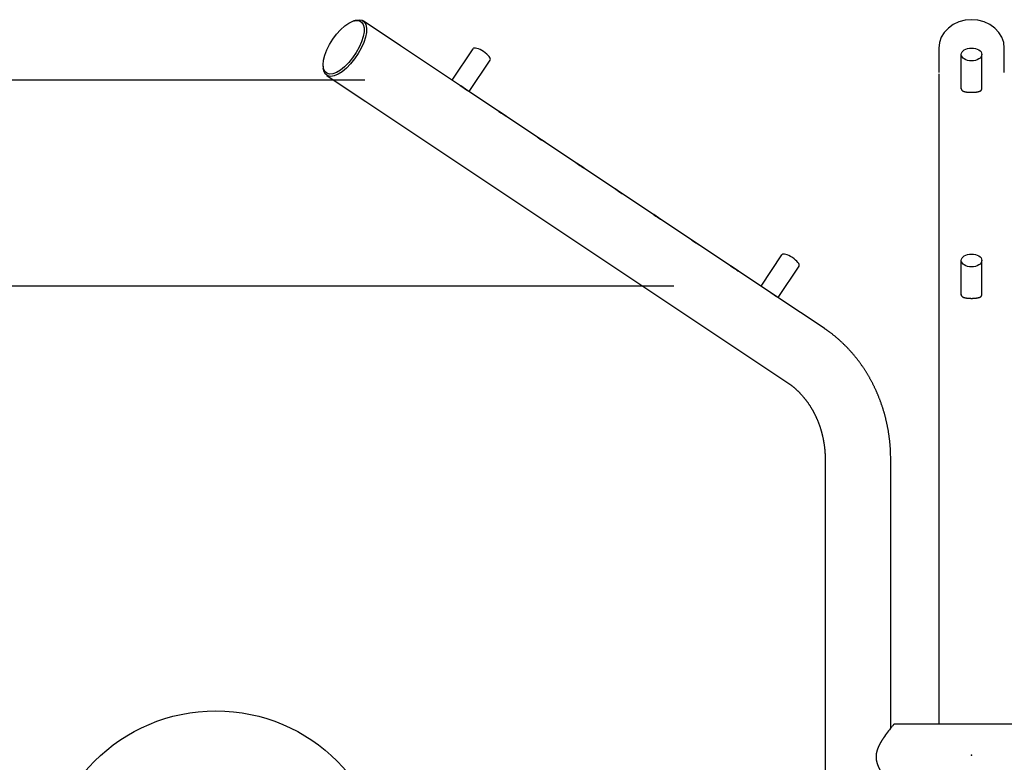
# Model space of a CAD drawing. Units: millimetres. Extents: x -370 to -92, y -2 to 268.
# Drawn here: x -227 to -198, y 179 to 201 of the extents above; entities that cross this region are included whole.
import ezdxf

# ---------------------------------------------------------------- set-up
doc = ezdxf.new("R2010")
doc.units = ezdxf.units.MM
doc.styles.get("Standard").update_dxf_attribs({"font": 'ROMANS', "bigfont": 'EXTFONT'})
doc.dimstyles.new('ISO-25', dxfattribs={"dimtxt": 2.5, "dimasz": 2.5, "dimexe": 1.25, "dimexo": 0.625, "dimtad": 1, "dimtxsty": 'Standard', "dimcen": 2.5, "dimadec": 0, "dimazin": 0, "dimtfac": 1, "dimtmove": 0, "dimatfit": 3, "dimfxl": 1, "dimarcsym": 0})

# ---------------------------------------------------------------- blocks, each defined once
blk = doc.blocks.new('DTL0002')
at = {"color": 2, "linetype": 'Continuous'}
for p, q in [((-22.88, 8.67), (-22.97, 8.56)), ((-22.88, 8.67), (-22.97, 8.56)), ((-22.84, 8.72), (-22.88, 8.67)), ((-22.85, 8.7), (-22.88, 8.67)), ((-22.82, 8.74), (-22.84, 8.72)), ((-22.79, 8.78), (-22.82, 8.74)), ((-22.78, 8.8), (-22.79, 8.78)), ((-22.73, 8.85), (-22.68, 8.9)), ((-22.48, 9.03), (-22.51, 9.01)), ((-22.33, 9.05), (-22.39, 9.04)), ((22.33, 9.05), (-22.33, 9.05)), ((22.38, 9.05), (22.33, 9.05)), ((22.51, 9.01), (22.48, 9.02)), ((22.73, 8.85), (22.68, 8.9)), ((22.82, 8.75), (22.79, 8.78)), ((22.84, 8.72), (22.82, 8.75)), ((22.88, 8.67), (22.84, 8.72)), ((22.88, 8.66), (22.85, 8.7)), ((22.97, 8.56), (22.88, 8.67)), ((22.97, 8.56), (22.88, 8.66)), ((-25.03, 5.89), (-25.35, 5.45)), ((-24.74, 6.3), (-25.03, 5.89)), ((-24.45, 6.68), (-24.74, 6.3)), ((-24.19, 7.03), (-24.45, 6.68)), ((-23.95, 7.34), (-24.19, 7.03)), ((-23.73, 7.62), (-23.95, 7.34)), ((-23.53, 7.87), (-23.73, 7.62)), ((-23.44, 7.98), (-23.53, 7.87)), ((-23.35, 8.09), (-23.44, 7.98)), ((-23.21, 8.27), (-23.35, 8.09)), ((-23.08, 8.43), (-23.21, 8.27)), ((-23.08, 8.43), (-23.12, 8.38)), ((-22.97, 8.56), (-23.08, 8.43)), ((-22.97, 8.56), (-23.08, 8.43)), ((23.09, 8.42), (22.97, 8.56)), ((23.08, 8.43), (22.97, 8.56)), ((23.2, 8.28), (23.08, 8.43)), ((23.12, 8.38), (23.09, 8.42)), ((23.36, 8.07), (23.2, 8.28)), ((23.45, 7.97), (23.36, 8.07)), ((23.55, 7.84), (23.45, 7.97)), ((23.77, 7.57), (23.55, 7.84)), ((24, 7.27), (23.77, 7.57)), ((24.27, 6.93), (24, 7.27)), ((24.55, 6.56), (24.27, 6.93)), ((24.85, 6.15), (24.55, 6.56)), ((25.17, 5.71), (24.85, 6.15)), ((-25.35, 5.45), (-25.67, 4.98)), ((-27.84, -0.5), (-27.82, -0.5)), ((-27.83, -0.5), (-27.84, -0.5)), ((-27.83, -0.5), (-27.83, -0.64)), ((-27.82, -0.5), (-27.82, -0.5)), ((27.82, -0.5), (27.82, -0.5)), ((27.84, -0.5), (27.82, -0.5)), ((27.83, -0.5), (27.83, -0.33)), ((27.83, -0.5), (27.84, -0.5)), ((27.83, -0.52), (27.83, -0.5)), ((-25.53, -6.21), (-25.44, -6.33)), ((-25.43, -6.34), (-25.32, -6.48)), ((-24.93, -6.94), (-24.59, -7.15)), ((25.05, -6.83), (25.43, -6.34)), ((25.44, -6.32), (25.6, -6.1)), ((-20.12, -9.07), (-20.01, -9.1)), ((-19.87, -9.12), (19.87, -9.12)), ((20.01, -9.1), (20.48, -8.96))]:
    blk.add_line(p, q, dxfattribs=at)
for points in [[(-22.73, 8.85), (-22.76, 8.82), (-22.78, 8.79)], [(22.73, 8.85), (22.76, 8.82), (22.78, 8.79)]]:
    blk.add_lwpolyline(points, dxfattribs=at)
for centre, start, end in [((-22.33, 8.55), 111.2868, 135), ((22.33, 8.55), 68.6746, 90), ((22.33, 8.55), 45, 68.6746), ((-25.03, -6.04), 214.6736, 216.8306), ((-24.66, -6.52), 217.949, 237.3296), ((24.66, -6.52), 302.6704, 322.051), ((25.03, -6.04), 323.1694, 325.3264), ((-19.87, -8.62), 254.085, 270), ((19.87, -8.62), 270, 285.915)]:
    blk.add_arc(centre, 0.5, start, end, dxfattribs=at)
for points, knots in [([(-22.39, 9.04), (-22.39, 9.04), (-22.4, 9.04), (-22.41, 9.04), (-22.42, 9.04), (-22.42, 9.04), (-22.43, 9.04), (-22.44, 9.04), (-22.45, 9.03), (-22.46, 9.03), (-22.47, 9.03), (-22.47, 9.03), (-22.48, 9.03)], [0, 0, 0, 0, 0.00900499, 0.01801766, 0.02703309, 0.03604639, 0.04505272, 0.0540473, 0.06302548, 0.07198274, 0.08091473, 0.08981732, 0.08981732, 0.08981732, 0.08981732]), ([(22.48, 9.02), (22.48, 9.02), (22.47, 9.03), (22.46, 9.03), (22.45, 9.03), (22.44, 9.04), (22.43, 9.04), (22.42, 9.04), (22.41, 9.04), (22.4, 9.04), (22.39, 9.05), (22.38, 9.05), (22.38, 9.05)], [0, 0, 0, 0, 0.010961, 0.021978, 0.0330415, 0.0441416, 0.0552685, 0.0664127, 0.0775647, 0.0887154, 0.0998561, 0.1109789, 0.1109789, 0.1109789, 0.1109789]), ([(-25.67, 4.98), (-25.68, 4.97), (-25.71, 4.93), (-25.74, 4.88), (-25.78, 4.82), (-25.81, 4.77), (-25.85, 4.71), (-25.89, 4.66), (-25.92, 4.6), (-25.96, 4.54), (-26, 4.49), (-26.03, 4.43), (-26.07, 4.38), (-26.1, 4.32), (-26.14, 4.26), (-26.17, 4.2), (-26.21, 4.15), (-26.24, 4.09), (-26.28, 4.03), (-26.32, 3.97), (-26.35, 3.91), (-26.38, 3.85), (-26.42, 3.8), (-26.45, 3.74), (-26.49, 3.68), (-26.52, 3.62), (-26.56, 3.56), (-26.59, 3.5), (-26.62, 3.44), (-26.65, 3.38), (-26.68, 3.33), (-26.71, 3.28), (-26.74, 3.22), (-26.77, 3.17), (-26.8, 3.12), (-26.83, 3.06), (-26.85, 3.01), (-26.88, 2.95), (-26.91, 2.9), (-26.93, 2.85), (-26.96, 2.8), (-26.99, 2.74), (-27.01, 2.69), (-27.04, 2.64), (-27.06, 2.59), (-27.09, 2.53), (-27.11, 2.48), (-27.13, 2.43), (-27.16, 2.38), (-27.18, 2.33), (-27.2, 2.28), (-27.22, 2.22), (-27.24, 2.17), (-27.26, 2.12), (-27.29, 2.07), (-27.31, 2.02), (-27.33, 1.97), (-27.35, 1.92), (-27.36, 1.87), (-27.38, 1.82), (-27.4, 1.77), (-27.42, 1.72), (-27.44, 1.67), (-27.45, 1.62), (-27.47, 1.57), (-27.49, 1.52), (-27.5, 1.47), (-27.52, 1.42), (-27.54, 1.37), (-27.55, 1.32), (-27.56, 1.27), (-27.58, 1.22), (-27.59, 1.17), (-27.61, 1.12), (-27.62, 1.08), (-27.63, 1.03), (-27.64, 0.98), (-27.65, 0.94), (-27.66, 0.89), (-27.68, 0.85), (-27.69, 0.8), (-27.7, 0.75), (-27.71, 0.71), (-27.72, 0.66), (-27.72, 0.61), (-27.73, 0.56), (-27.74, 0.51), (-27.75, 0.46), (-27.76, 0.41), (-27.77, 0.36), (-27.77, 0.31), (-27.78, 0.26), (-27.79, 0.21), (-27.79, 0.16), (-27.8, 0.11), (-27.8, 0.06), (-27.81, 0.01), (-27.81, -0.04), (-27.81, -0.09), (-27.82, -0.14), (-27.82, -0.18), (-27.82, -0.22), (-27.82, -0.26), (-27.82, -0.29), (-27.82, -0.33), (-27.82, -0.36), (-27.82, -0.4), (-27.83, -0.43), (-27.83, -0.47), (-27.83, -0.49), (-27.83, -0.5)], [0, 0, 0, 0, 0.064986, 0.130195, 0.195625, 0.261271, 0.327131, 0.393202, 0.459481, 0.525965, 0.592651, 0.6594, 0.726344, 0.79348, 0.860805, 0.928315, 0.996007, 1.063879, 1.131926, 1.200147, 1.268289, 1.336599, 1.405072, 1.473708, 1.542504, 1.611458, 1.680568, 1.749832, 1.819248, 1.879761, 1.940387, 2.001124, 2.061971, 2.122929, 2.183995, 2.24517, 2.306453, 2.367844, 2.425783, 2.483817, 2.541942, 2.600157, 2.658462, 2.716855, 2.775334, 2.833898, 2.892547, 2.947998, 3.003522, 3.059118, 3.114785, 3.170522, 3.226328, 3.282201, 3.338143, 3.394151, 3.447399, 3.500706, 3.554069, 3.607488, 3.660962, 3.714489, 3.768067, 3.821697, 3.875378, 3.926776, 3.978218, 4.029704, 4.081234, 4.132806, 4.18442, 4.236075, 4.287772, 4.33951, 4.386677, 4.433875, 4.481102, 4.528358, 4.575641, 4.622949, 4.67028, 4.717635, 4.765012, 4.815258, 4.86553, 4.915826, 4.966149, 5.016496, 5.066868, 5.117263, 5.167681, 5.218121, 5.268303, 5.318499, 5.368705, 5.418917, 5.469131, 5.519345, 5.569558, 5.619769, 5.669977, 5.704562, 5.739148, 5.773738, 5.808331, 5.842929, 5.87753, 5.912135, 5.946742, 5.98135, 5.98135, 5.98135, 5.98135]), ([(27.83, -0.33), (27.83, -0.31), (27.82, -0.28), (27.82, -0.23), (27.82, -0.18), (27.82, -0.13), (27.81, -0.08), (27.81, -0.03), (27.81, 0.02), (27.8, 0.07), (27.79, 0.12), (27.79, 0.17), (27.78, 0.22), (27.78, 0.27), (27.77, 0.32), (27.76, 0.37), (27.76, 0.42), (27.75, 0.47), (27.74, 0.52), (27.73, 0.57), (27.72, 0.62), (27.71, 0.67), (27.7, 0.72), (27.69, 0.77), (27.68, 0.82), (27.67, 0.87), (27.66, 0.91), (27.65, 0.96), (27.64, 1.01), (27.62, 1.06), (27.61, 1.11), (27.6, 1.15), (27.59, 1.2), (27.57, 1.25), (27.56, 1.29), (27.55, 1.34), (27.53, 1.38), (27.52, 1.43), (27.5, 1.48), (27.48, 1.53), (27.47, 1.58), (27.45, 1.63), (27.43, 1.68), (27.41, 1.73), (27.4, 1.78), (27.38, 1.83), (27.36, 1.88), (27.34, 1.94), (27.32, 1.99), (27.3, 2.04), (27.28, 2.09), (27.26, 2.14), (27.24, 2.19), (27.21, 2.24), (27.19, 2.29), (27.17, 2.34), (27.15, 2.4), (27.12, 2.45), (27.1, 2.5), (27.08, 2.55), (27.05, 2.6), (27.03, 2.66), (27, 2.71), (26.98, 2.76), (26.95, 2.81), (26.93, 2.86), (26.9, 2.92), (26.87, 2.97), (26.84, 3.02), (26.82, 3.08), (26.79, 3.13), (26.76, 3.18), (26.73, 3.24), (26.71, 3.29), (26.68, 3.34), (26.65, 3.4), (26.62, 3.45), (26.58, 3.51), (26.55, 3.56), (26.52, 3.62), (26.49, 3.67), (26.46, 3.72), (26.43, 3.78), (26.4, 3.83), (26.36, 3.89), (26.33, 3.95), (26.3, 4), (26.26, 4.06), (26.23, 4.11), (26.2, 4.17), (26.16, 4.22), (26.13, 4.28), (26.09, 4.33), (26.06, 4.39), (26.02, 4.44), (25.99, 4.5), (25.95, 4.55), (25.92, 4.61), (25.88, 4.66), (25.85, 4.72), (25.81, 4.77), (25.78, 4.83), (25.74, 4.88), (25.7, 4.93), (25.67, 4.99), (25.63, 5.04), (25.6, 5.09), (25.56, 5.14), (25.53, 5.2), (25.49, 5.25), (25.45, 5.3), (25.42, 5.35), (25.38, 5.4), (25.35, 5.45), (25.31, 5.51), (25.27, 5.56), (25.24, 5.61), (25.2, 5.66), (25.18, 5.69), (25.17, 5.71)], [0, 0, 0, 0, 0.050167, 0.100341, 0.150522, 0.200713, 0.250912, 0.301115, 0.351319, 0.401517, 0.451703, 0.502052, 0.552379, 0.602684, 0.652967, 0.703226, 0.753463, 0.803678, 0.853873, 0.904047, 0.95421, 1.004355, 1.054478, 1.104578, 1.154654, 1.204702, 1.254721, 1.304707, 1.354658, 1.403191, 1.451688, 1.50015, 1.548576, 1.596966, 1.645322, 1.693642, 1.741926, 1.790173, 1.843721, 1.897223, 1.950677, 2.004083, 2.057438, 2.110743, 2.163995, 2.217194, 2.270337, 2.325732, 2.381064, 2.436334, 2.491539, 2.546681, 2.601757, 2.656766, 2.711708, 2.766581, 2.824243, 2.881826, 2.939331, 2.996755, 3.054098, 3.111359, 3.168536, 3.225629, 3.282636, 3.342789, 3.402844, 3.4628, 3.522655, 3.582409, 3.642061, 3.701609, 3.761052, 3.820389, 3.883139, 3.945768, 4.008273, 4.070656, 4.132915, 4.19505, 4.257059, 4.318942, 4.380697, 4.446463, 4.512081, 4.577547, 4.642859, 4.708014, 4.77301, 4.837842, 4.902509, 4.967008, 5.0329, 5.09861, 5.164134, 5.229471, 5.294617, 5.35957, 5.424327, 5.488885, 5.553241, 5.617999, 5.682546, 5.74688, 5.810997, 5.874894, 5.93857, 6.00202, 6.065243, 6.128235, 6.191541, 6.254607, 6.317429, 6.380005, 6.442333, 6.504408, 6.566228, 6.627791, 6.689094, 6.689094, 6.689094, 6.689094]), ([(-27.83, -0.64), (-27.83, -0.65), (-27.83, -0.68), (-27.83, -0.73), (-27.82, -0.77), (-27.82, -0.82), (-27.82, -0.86), (-27.82, -0.91), (-27.81, -0.95), (-27.81, -1), (-27.81, -1.04), (-27.8, -1.09), (-27.8, -1.13), (-27.79, -1.18), (-27.79, -1.22), (-27.78, -1.27), (-27.77, -1.31), (-27.77, -1.35), (-27.76, -1.4), (-27.76, -1.44), (-27.75, -1.48), (-27.74, -1.53), (-27.73, -1.57), (-27.73, -1.61), (-27.72, -1.65), (-27.71, -1.7), (-27.7, -1.74), (-27.69, -1.78), (-27.68, -1.82), (-27.67, -1.86), (-27.66, -1.9), (-27.65, -1.95), (-27.64, -1.99), (-27.63, -2.03), (-27.62, -2.07), (-27.61, -2.12), (-27.6, -2.16), (-27.58, -2.2), (-27.57, -2.25), (-27.56, -2.29), (-27.55, -2.33), (-27.53, -2.38), (-27.52, -2.42), (-27.51, -2.47), (-27.49, -2.51), (-27.48, -2.56), (-27.46, -2.6), (-27.45, -2.65), (-27.43, -2.69), (-27.41, -2.73), (-27.4, -2.78), (-27.38, -2.82), (-27.37, -2.87), (-27.35, -2.91), (-27.33, -2.96), (-27.31, -3.01), (-27.29, -3.05), (-27.28, -3.1), (-27.26, -3.14), (-27.24, -3.19), (-27.22, -3.23), (-27.2, -3.28), (-27.18, -3.32), (-27.16, -3.37), (-27.14, -3.42), (-27.12, -3.46), (-27.1, -3.51), (-27.07, -3.56), (-27.05, -3.6), (-27.03, -3.65), (-27.01, -3.69), (-26.99, -3.74), (-26.96, -3.79), (-26.94, -3.84), (-26.92, -3.88), (-26.89, -3.93), (-26.87, -3.98), (-26.84, -4.03), (-26.82, -4.07), (-26.79, -4.12), (-26.77, -4.17), (-26.74, -4.22), (-26.72, -4.26), (-26.69, -4.31), (-26.66, -4.36), (-26.64, -4.41), (-26.61, -4.46), (-26.58, -4.51), (-26.56, -4.56), (-26.53, -4.61), (-26.5, -4.66), (-26.47, -4.71), (-26.44, -4.76), (-26.41, -4.81), (-26.38, -4.86), (-26.35, -4.91), (-26.32, -4.96), (-26.29, -5.01), (-26.26, -5.07), (-26.23, -5.12), (-26.2, -5.17), (-26.17, -5.22), (-26.14, -5.27), (-26.11, -5.32), (-26.07, -5.37), (-26.04, -5.42), (-26.01, -5.47), (-25.98, -5.52), (-25.95, -5.57), (-25.91, -5.62), (-25.88, -5.67), (-25.85, -5.72), (-25.82, -5.77), (-25.78, -5.82), (-25.75, -5.87), (-25.72, -5.92), (-25.69, -5.97), (-25.66, -6.02), (-25.62, -6.07), (-25.59, -6.11), (-25.56, -6.16), (-25.54, -6.19), (-25.53, -6.21)], [0, 0, 0, 0, 0.045026, 0.090058, 0.135099, 0.18015, 0.225211, 0.270281, 0.315355, 0.36043, 0.405501, 0.450561, 0.494965, 0.539353, 0.583721, 0.628072, 0.672403, 0.716716, 0.76101, 0.805286, 0.849545, 0.893787, 0.936472, 0.979142, 1.021798, 1.064438, 1.107063, 1.149671, 1.192261, 1.234832, 1.277383, 1.319911, 1.364653, 1.409368, 1.454055, 1.498715, 1.543346, 1.587949, 1.632522, 1.677066, 1.721579, 1.766062, 1.813531, 1.860964, 1.90836, 1.955718, 2.003039, 2.050321, 2.097563, 2.144764, 2.191923, 2.23904, 2.288193, 2.337298, 2.386354, 2.43536, 2.484317, 2.533223, 2.582077, 2.63088, 2.67963, 2.728325, 2.779579, 2.830772, 2.881903, 2.932972, 2.983978, 3.034921, 3.085799, 3.136612, 3.187359, 3.238039, 3.291732, 3.345348, 3.398887, 3.452347, 3.505727, 3.559028, 3.612248, 3.665386, 3.718441, 3.771411, 3.827859, 3.88421, 3.940465, 3.996624, 4.052686, 4.108654, 4.164525, 4.220302, 4.275984, 4.33157, 4.391746, 4.451806, 4.511747, 4.571564, 4.631253, 4.690811, 4.750232, 4.809514, 4.868652, 4.927641, 4.988216, 5.048635, 5.108904, 5.169029, 5.229016, 5.28887, 5.348597, 5.408201, 5.46769, 5.527068, 5.586301, 5.645397, 5.704326, 5.763056, 5.821556, 5.879796, 5.937744, 5.995371, 6.052645, 6.109537, 6.109537, 6.109537, 6.109537]), ([(25.6, -6.1), (25.61, -6.08), (25.63, -6.05), (25.67, -6), (25.7, -5.96), (25.73, -5.91), (25.76, -5.86), (25.79, -5.81), (25.83, -5.76), (25.86, -5.71), (25.89, -5.66), (25.92, -5.61), (25.95, -5.56), (25.99, -5.51), (26.02, -5.46), (26.05, -5.41), (26.08, -5.36), (26.11, -5.31), (26.15, -5.26), (26.18, -5.21), (26.21, -5.15), (26.24, -5.1), (26.27, -5.05), (26.3, -5), (26.33, -4.94), (26.37, -4.89), (26.4, -4.84), (26.43, -4.78), (26.46, -4.73), (26.49, -4.67), (26.52, -4.62), (26.55, -4.57), (26.58, -4.52), (26.61, -4.47), (26.63, -4.42), (26.66, -4.37), (26.69, -4.32), (26.71, -4.27), (26.74, -4.22), (26.77, -4.17), (26.79, -4.12), (26.82, -4.07), (26.84, -4.02), (26.87, -3.98), (26.89, -3.93), (26.92, -3.88), (26.94, -3.84), (26.96, -3.79), (26.99, -3.74), (27.01, -3.69), (27.03, -3.64), (27.06, -3.6), (27.08, -3.55), (27.1, -3.5), (27.12, -3.46), (27.14, -3.41), (27.16, -3.37), (27.18, -3.32), (27.2, -3.27), (27.22, -3.23), (27.24, -3.18), (27.26, -3.13), (27.28, -3.09), (27.3, -3.04), (27.31, -3), (27.33, -2.95), (27.35, -2.91), (27.37, -2.86), (27.38, -2.82), (27.4, -2.77), (27.42, -2.73), (27.43, -2.68), (27.45, -2.64), (27.46, -2.59), (27.48, -2.55), (27.49, -2.51), (27.51, -2.46), (27.52, -2.42), (27.53, -2.37), (27.55, -2.33), (27.56, -2.28), (27.57, -2.24), (27.59, -2.2), (27.6, -2.15), (27.61, -2.11), (27.62, -2.07), (27.63, -2.02), (27.64, -1.98), (27.66, -1.94), (27.67, -1.89), (27.68, -1.85), (27.69, -1.81), (27.69, -1.76), (27.7, -1.72), (27.71, -1.68), (27.72, -1.64), (27.73, -1.6), (27.74, -1.56), (27.74, -1.52), (27.75, -1.48), (27.76, -1.44), (27.76, -1.4), (27.77, -1.35), (27.77, -1.31), (27.78, -1.27), (27.79, -1.22), (27.79, -1.18), (27.8, -1.13), (27.8, -1.09), (27.8, -1.05), (27.81, -1), (27.81, -0.96), (27.82, -0.91), (27.82, -0.87), (27.82, -0.83), (27.82, -0.78), (27.83, -0.74), (27.83, -0.7), (27.83, -0.65), (27.83, -0.61), (27.83, -0.57), (27.83, -0.54), (27.83, -0.52)], [0, 0, 0, 0, 0.057003, 0.114309, 0.171899, 0.229752, 0.287848, 0.346167, 0.404687, 0.463389, 0.522252, 0.581255, 0.640979, 0.700828, 0.760803, 0.820909, 0.881148, 0.941523, 1.002036, 1.062691, 1.12349, 1.184437, 1.245855, 1.307422, 1.369135, 1.430989, 1.492981, 1.555109, 1.617368, 1.679755, 1.742267, 1.8049, 1.860687, 1.916568, 1.972542, 2.028609, 2.084769, 2.141023, 2.197371, 2.253814, 2.310351, 2.366983, 2.419772, 2.472643, 2.525594, 2.578623, 2.631731, 2.684915, 2.738175, 2.79151, 2.844918, 2.8984, 2.948643, 2.998949, 3.049316, 3.099745, 3.150234, 3.200782, 3.25139, 3.302055, 3.352778, 3.403559, 3.451606, 3.499702, 3.547848, 3.596042, 3.644283, 3.692571, 3.740905, 3.789285, 3.83771, 3.88618, 3.932441, 3.978741, 4.025079, 4.071454, 4.117865, 4.164311, 4.210791, 4.257304, 4.30385, 4.350428, 4.395298, 4.440196, 4.485123, 4.530078, 4.57506, 4.62007, 4.665108, 4.710172, 4.755262, 4.800379, 4.841745, 4.883131, 4.924534, 4.965953, 5.007386, 5.048832, 5.090289, 5.131756, 5.173233, 5.214719, 5.258962, 5.303218, 5.347489, 5.391776, 5.436082, 5.480406, 5.52475, 5.569113, 5.613496, 5.657897, 5.701405, 5.744921, 5.788437, 5.831946, 5.875443, 5.918923, 5.962387, 6.005833, 6.049266, 6.092691, 6.092691, 6.092691, 6.092691]), ([(-25.32, -6.48), (-25.31, -6.5), (-25.29, -6.52), (-25.26, -6.55), (-25.24, -6.59), (-25.21, -6.62), (-25.18, -6.66), (-25.16, -6.69), (-25.13, -6.72), (-25.1, -6.76), (-25.08, -6.79), (-25.06, -6.82), (-25.05, -6.83)], [0, 0, 0, 0, 0.043419, 0.0868156, 0.1301927, 0.173553, 0.2168992, 0.2602338, 0.3035592, 0.3468778, 0.3901919, 0.4335038, 0.4335038, 0.4335038, 0.4335038]), ([(-24.59, -7.15), (-24.57, -7.16), (-24.53, -7.19), (-24.47, -7.23), (-24.4, -7.27), (-24.34, -7.3), (-24.27, -7.34), (-24.21, -7.38), (-24.14, -7.41), (-24.08, -7.45), (-24.01, -7.49), (-23.94, -7.52), (-23.88, -7.56), (-23.81, -7.59), (-23.74, -7.63), (-23.67, -7.67), (-23.6, -7.7), (-23.53, -7.74), (-23.46, -7.77), (-23.4, -7.81), (-23.33, -7.84), (-23.26, -7.87), (-23.18, -7.91), (-23.11, -7.94), (-23.04, -7.98), (-22.97, -8.01), (-22.89, -8.04), (-22.82, -8.08), (-22.75, -8.11), (-22.67, -8.14), (-22.6, -8.18), (-22.52, -8.21), (-22.45, -8.24), (-22.37, -8.27), (-22.29, -8.31), (-22.22, -8.34), (-22.14, -8.37), (-22.06, -8.4), (-21.98, -8.43), (-21.91, -8.46), (-21.83, -8.49), (-21.75, -8.52), (-21.67, -8.55), (-21.59, -8.58), (-21.51, -8.61), (-21.43, -8.64), (-21.34, -8.67), (-21.26, -8.7), (-21.18, -8.73), (-21.1, -8.76), (-21.02, -8.78), (-20.94, -8.81), (-20.85, -8.84), (-20.77, -8.87), (-20.69, -8.89), (-20.61, -8.92), (-20.53, -8.94), (-20.44, -8.97), (-20.36, -8.99), (-20.28, -9.02), (-20.2, -9.04), (-20.14, -9.06), (-20.12, -9.07)], [0, 0, 0, 0, 0.074944, 0.149835, 0.224673, 0.299461, 0.374201, 0.448895, 0.523544, 0.59815, 0.672712, 0.747233, 0.824737, 0.902198, 0.979615, 1.056989, 1.134321, 1.211611, 1.28886, 1.366068, 1.443235, 1.520363, 1.601021, 1.681637, 1.762211, 1.842745, 1.923238, 2.003692, 2.084107, 2.164484, 2.244823, 2.325124, 2.408863, 2.492562, 2.576223, 2.659845, 2.743429, 2.826976, 2.910487, 2.993961, 3.0774, 3.160804, 3.247514, 3.334188, 3.420825, 3.507428, 3.593996, 3.68053, 3.767031, 3.8535, 3.939937, 4.026343, 4.112244, 4.198114, 4.283955, 4.369765, 4.455545, 4.541295, 4.627015, 4.712705, 4.798365, 4.883996, 4.883996, 4.883996, 4.883996]), ([(20.48, -8.96), (20.51, -8.95), (20.56, -8.93), (20.65, -8.91), (20.73, -8.88), (20.82, -8.85), (20.91, -8.82), (20.99, -8.79), (21.08, -8.76), (21.16, -8.73), (21.25, -8.7), (21.33, -8.67), (21.42, -8.64), (21.5, -8.62), (21.58, -8.58), (21.66, -8.55), (21.74, -8.52), (21.83, -8.49), (21.91, -8.46), (21.99, -8.43), (22.07, -8.4), (22.15, -8.36), (22.23, -8.33), (22.31, -8.3), (22.39, -8.27), (22.46, -8.23), (22.54, -8.2), (22.62, -8.17), (22.7, -8.13), (22.77, -8.1), (22.85, -8.06), (22.93, -8.03), (23, -7.99), (23.08, -7.96), (23.15, -7.92), (23.22, -7.89), (23.3, -7.85), (23.37, -7.82), (23.44, -7.78), (23.51, -7.75), (23.59, -7.71), (23.66, -7.67), (23.73, -7.64), (23.8, -7.6), (23.87, -7.56), (23.94, -7.53), (24, -7.49), (24.07, -7.45), (24.14, -7.41), (24.21, -7.37), (24.28, -7.34), (24.34, -7.3), (24.4, -7.26), (24.46, -7.23), (24.52, -7.19), (24.58, -7.16), (24.64, -7.12), (24.7, -7.09), (24.75, -7.05), (24.81, -7.01), (24.87, -6.98), (24.91, -6.95), (24.93, -6.94)], [0, 0, 0, 0, 0.090198, 0.180434, 0.270709, 0.361022, 0.451374, 0.541763, 0.632189, 0.722652, 0.813152, 0.903687, 0.991084, 1.078514, 1.165978, 1.253477, 1.341012, 1.428583, 1.516192, 1.603839, 1.691526, 1.779254, 1.863609, 1.948003, 2.032437, 2.116911, 2.201425, 2.285981, 2.370578, 2.455218, 2.5399, 2.624626, 2.70582, 2.787055, 2.868331, 2.949651, 3.031013, 3.112419, 3.193869, 3.275364, 3.356904, 3.43849, 3.516435, 3.594424, 3.672457, 3.750535, 3.82866, 3.906834, 3.985058, 4.063335, 4.141668, 4.220059, 4.288039, 4.356062, 4.424125, 4.492224, 4.560355, 4.628514, 4.696694, 4.764891, 4.833099, 4.901312, 4.901312, 4.901312, 4.901312])]:
    blk.add_open_spline(points, degree=3, knots=knots, dxfattribs=at)
at = {"color": 0}
blk.add_point((0, 0), dxfattribs=at)
blk = doc.blocks.new('SYM0001')
at = {"color": 7, "linetype": 'Continuous'}
for q in [(4.28, -2.586), (19.17, -10.625), (18.323, -12.026)]:
    blk.add_line((21.361, -12.905), q, dxfattribs=at)
blk.add_circle((0, 0), 5, dxfattribs=at)
at = {"color": 7, "insert": (-4.343, -1.6), "char_height": 3.2, "attachment_point": 7}
blk.add_mtext('{\\W0.833333;112}', dxfattribs=at)
blk = doc.blocks.new('_OPEN30')
at = {"color": 0, "linetype": 'ByBlock', "lineweight": -2}
for p, q in [((-1, 0.267949), (0, 0)), ((0, 0), (-1, -0.267949)), ((0, 0), (-1, 0))]:
    blk.add_line(p, q, dxfattribs=at)
blk = doc.blocks.new('*D19')
at = {"color": 0, "lineweight": -2}
for p, q in [((-217.055, 199.068), (-249.804, 199.068)), ((-247.518, 92.211), (-247.518, 196.068)), ((-206.186, 89.211), (-249.804, 89.211))]:
    blk.add_line(p, q, dxfattribs=at)
at = {"layer": 'Defpoints', "color": 0}
for p in [(-247.519, 199.068), (-214.515, 199.068), (-203.646, 89.211)]:
    blk.add_point(p, dxfattribs=at)
at = {"color": 0, "lineweight": -2, "xscale": 3, "yscale": 3, "zscale": 3}
for p, rotation in [((-247.518, 199.068), 89.99999999999999), ((-247.518, 89.211), 270)]:
    blk.add_blockref('_OPEN30', p, dxfattribs=dict(at, rotation=rotation))
at = {"color": 0, "insert": (-249.932, 144.141), "char_height": 3.2, "attachment_point": 5, "rotation": 90}
blk.add_mtext('1100', dxfattribs=at)
blk = doc.blocks.new('*D20')
at = {"color": 0, "lineweight": -2}
for p, q in [((-208.055, 193.068), (-233.203, 193.068)), ((-230.917, 92.211), (-230.917, 190.068)), ((-206.186, 89.211), (-233.203, 89.211))]:
    blk.add_line(p, q, dxfattribs=at)
at = {"layer": 'Defpoints', "color": 0}
for p in [(-230.918, 193.068), (-205.515, 193.068), (-203.646, 89.211)]:
    blk.add_point(p, dxfattribs=at)
at = {"color": 0, "lineweight": -2, "xscale": 3, "yscale": 3, "zscale": 3}
for p, rotation in [((-230.917, 193.068), 89.99999999999999), ((-230.917, 89.211), 270)]:
    blk.add_blockref('_OPEN30', p, dxfattribs=dict(at, rotation=rotation))
at = {"color": 0, "insert": (-233.332, 141.141), "char_height": 3.2, "attachment_point": 5, "rotation": 90}
blk.add_mtext('1040', dxfattribs=at)

msp = doc.modelspace()

# ---------------------------------------------------------------- linework, layer by layer
at = {"color": 20, "linetype": 'Continuous'}
for p, q in [((-217.338, 200.809), (-217.391, 200.792)), ((-216.018, 200.07), (-217.107, 200.797)), ((-200.336, 200.002), (-200.336, 199.287)), ((-198.426, 199.287), (-198.426, 200.002)), ((-218.272, 199.471), (-218.267, 199.415)), ((-218.167, 199.207), (-217.044, 198.459))]:
    msp.add_line(p, q, dxfattribs=at)
at = {"color": 4, "linetype": 'Continuous'}
for p, q in [((-214.266, 198.902), (-216.018, 200.07)), ((-214.515, 199.068), (-213.905, 199.984)), ((-199.681, 198.811), (-199.681, 199.817)), ((-199.081, 198.811), (-199.081, 199.817)), ((-214.016, 198.736), (-213.406, 199.651)), ((-200.336, 199.252), (-200.336, 191.047)), ((-214.277, 198.909), (-214.247, 198.89)), ((-214.056, 198.762), (-214.264, 198.901)), ((-214.264, 198.901), (-214.247, 198.89)), ((-214.247, 198.89), (-214.204, 198.86)), ((-214.247, 198.89), (-214.204, 198.86)), ((-214.204, 198.86), (-214.165, 198.834)), ((-214.204, 198.86), (-214.165, 198.834)), ((-214.165, 198.834), (-214.127, 198.809)), ((-214.165, 198.834), (-214.127, 198.809)), ((-214.127, 198.809), (-214.094, 198.787)), ((-214.127, 198.809), (-214.094, 198.787)), ((-199.681, 198.822), (-199.681, 198.816)), ((-199.081, 198.822), (-199.081, 198.822)), ((-214.094, 198.787), (-214.066, 198.769)), ((-214.094, 198.787), (-214.066, 198.769)), ((-214.066, 198.769), (-214.056, 198.762)), ((-214.066, 198.769), (-214.056, 198.762)), ((-205.266, 192.902), (-214.054, 198.761)), ((-217.084, 198.485), (-204.735, 190.253)), ((-213.152, 198.159), (-213.122, 198.14)), ((-212.931, 198.012), (-213.139, 198.151)), ((-213.139, 198.151), (-213.122, 198.14)), ((-213.122, 198.14), (-213.079, 198.11)), ((-213.122, 198.14), (-213.079, 198.11)), ((-213.079, 198.11), (-213.04, 198.084)), ((-213.079, 198.11), (-213.04, 198.084)), ((-213.04, 198.084), (-213.002, 198.059)), ((-213.04, 198.084), (-213.002, 198.059)), ((-213.002, 198.059), (-212.969, 198.037)), ((-213.002, 198.059), (-212.969, 198.037)), ((-212.969, 198.037), (-212.941, 198.019)), ((-212.969, 198.037), (-212.941, 198.019)), ((-212.941, 198.019), (-212.931, 198.012)), ((-212.941, 198.019), (-212.931, 198.012)), ((-212.027, 197.409), (-211.997, 197.39)), ((-211.806, 197.262), (-212.014, 197.401)), ((-212.014, 197.401), (-211.997, 197.39)), ((-211.997, 197.39), (-211.954, 197.36)), ((-211.997, 197.39), (-211.954, 197.36)), ((-211.954, 197.36), (-211.915, 197.334)), ((-211.954, 197.36), (-211.915, 197.334)), ((-211.915, 197.334), (-211.877, 197.309)), ((-211.915, 197.334), (-211.877, 197.309)), ((-211.877, 197.309), (-211.844, 197.287)), ((-211.877, 197.309), (-211.844, 197.287)), ((-211.844, 197.287), (-211.816, 197.269)), ((-211.844, 197.287), (-211.816, 197.269)), ((-211.816, 197.269), (-211.806, 197.262)), ((-211.816, 197.269), (-211.806, 197.262)), ((-210.902, 196.659), (-210.872, 196.64)), ((-210.681, 196.512), (-210.889, 196.651)), ((-210.889, 196.651), (-210.872, 196.64)), ((-210.872, 196.64), (-210.829, 196.61)), ((-210.872, 196.64), (-210.829, 196.61)), ((-210.829, 196.61), (-210.79, 196.584)), ((-210.829, 196.61), (-210.79, 196.584)), ((-210.79, 196.584), (-210.752, 196.559)), ((-210.79, 196.584), (-210.752, 196.559)), ((-210.752, 196.559), (-210.719, 196.537)), ((-210.752, 196.559), (-210.719, 196.537)), ((-210.719, 196.537), (-210.691, 196.519)), ((-210.719, 196.537), (-210.691, 196.519)), ((-210.691, 196.519), (-210.681, 196.512)), ((-210.691, 196.519), (-210.681, 196.512)), ((-209.777, 195.909), (-209.747, 195.89)), ((-209.556, 195.762), (-209.764, 195.901)), ((-209.764, 195.901), (-209.747, 195.89)), ((-209.747, 195.89), (-209.704, 195.86)), ((-209.747, 195.89), (-209.704, 195.86)), ((-209.704, 195.86), (-209.665, 195.834)), ((-209.704, 195.86), (-209.665, 195.834)), ((-209.665, 195.834), (-209.627, 195.809)), ((-209.665, 195.834), (-209.627, 195.809)), ((-209.627, 195.809), (-209.594, 195.787)), ((-209.627, 195.809), (-209.594, 195.787)), ((-209.594, 195.787), (-209.566, 195.769)), ((-209.594, 195.787), (-209.566, 195.769)), ((-209.566, 195.769), (-209.556, 195.762)), ((-209.566, 195.769), (-209.556, 195.762)), ((-208.652, 195.159), (-208.622, 195.14)), ((-208.431, 195.012), (-208.639, 195.151)), ((-208.639, 195.151), (-208.622, 195.14)), ((-208.622, 195.14), (-208.579, 195.11)), ((-208.622, 195.14), (-208.579, 195.11)), ((-208.579, 195.11), (-208.54, 195.084)), ((-208.579, 195.11), (-208.54, 195.084)), ((-208.54, 195.084), (-208.502, 195.059)), ((-208.54, 195.084), (-208.502, 195.059)), ((-208.502, 195.059), (-208.469, 195.037)), ((-208.502, 195.059), (-208.469, 195.037)), ((-208.469, 195.037), (-208.441, 195.019)), ((-208.469, 195.037), (-208.441, 195.019)), ((-208.441, 195.019), (-208.431, 195.012)), ((-208.441, 195.019), (-208.431, 195.012)), ((-207.527, 194.409), (-207.497, 194.39)), ((-207.306, 194.262), (-207.514, 194.401)), ((-207.514, 194.401), (-207.497, 194.39)), ((-207.497, 194.39), (-207.454, 194.36)), ((-207.497, 194.39), (-207.454, 194.36)), ((-207.454, 194.36), (-207.415, 194.334)), ((-207.454, 194.36), (-207.415, 194.334)), ((-207.415, 194.334), (-207.377, 194.309)), ((-207.415, 194.334), (-207.377, 194.309)), ((-207.377, 194.309), (-207.344, 194.287)), ((-207.377, 194.309), (-207.344, 194.287)), ((-207.344, 194.287), (-207.316, 194.269)), ((-207.344, 194.287), (-207.316, 194.269)), ((-207.316, 194.269), (-207.306, 194.262)), ((-207.316, 194.269), (-207.306, 194.262)), ((-205.515, 193.068), (-204.905, 193.984)), ((-206.402, 193.659), (-206.372, 193.64)), ((-206.181, 193.512), (-206.389, 193.651)), ((-206.389, 193.651), (-206.372, 193.64)), ((-206.372, 193.64), (-206.329, 193.61)), ((-206.372, 193.64), (-206.329, 193.61)), ((-205.016, 192.736), (-204.406, 193.651)), ((-199.681, 192.811), (-199.681, 193.817)), ((-199.081, 192.811), (-199.081, 193.817)), ((-206.329, 193.61), (-206.29, 193.584)), ((-206.329, 193.61), (-206.29, 193.584)), ((-206.29, 193.584), (-206.252, 193.559)), ((-206.29, 193.584), (-206.252, 193.559)), ((-206.252, 193.559), (-206.219, 193.537)), ((-206.252, 193.559), (-206.219, 193.537)), ((-206.219, 193.537), (-206.191, 193.519)), ((-206.219, 193.537), (-206.191, 193.519)), ((-206.191, 193.519), (-206.181, 193.512)), ((-206.191, 193.519), (-206.181, 193.512)), ((-205.056, 192.762), (-205.265, 192.902)), ((-205.265, 192.902), (-205.247, 192.89)), ((-205.265, 192.902), (-205.247, 192.89)), ((-205.247, 192.89), (-205.226, 192.875)), ((-205.247, 192.89), (-205.226, 192.875)), ((-205.226, 192.875), (-205.204, 192.86)), ((-205.226, 192.875), (-205.204, 192.86)), ((-205.204, 192.86), (-205.164, 192.834)), ((-205.204, 192.86), (-205.164, 192.834)), ((-205.164, 192.834), (-205.145, 192.821)), ((-205.164, 192.834), (-205.145, 192.821)), ((-205.145, 192.821), (-205.127, 192.809)), ((-205.145, 192.821), (-205.127, 192.809)), ((-205.127, 192.809), (-205.094, 192.787)), ((-205.127, 192.809), (-205.094, 192.787)), ((-205.094, 192.787), (-205.066, 192.769)), ((-205.094, 192.787), (-205.066, 192.769)), ((-205.066, 192.769), (-205.056, 192.762)), ((-205.066, 192.769), (-205.056, 192.762)), ((-199.081, 192.822), (-199.081, 192.822)), ((-203.676, 191.842), (-205.054, 192.761)), ((-200.336, 191.047), (-200.336, 188.016)), ((-204.735, 190.253), (-204.647, 190.191)), ((-201.735, 188.016), (-201.739, 188.232)), ((-203.645, 188.016), (-203.645, 107.187)), ((-201.735, 180.201), (-201.735, 188.016)), ((-200.336, 188.016), (-200.336, 180.317))]:
    msp.add_line(p, q, dxfattribs=at)
at = {"color": 20, "linetype": 'Continuous'}
for points in [[(-217.222, 200.027), (-217.31, 199.869), (-217.413, 199.718), (-217.527, 199.579), (-217.647, 199.459), (-217.768, 199.362), (-217.885, 199.292), (-217.994, 199.252), (-218.089, 199.244), (-218.168, 199.268), (-218.226, 199.323), (-218.262, 199.407), (-218.273, 199.516), (-218.261, 199.647), (-218.224, 199.792), (-218.165, 199.948), (-218.085, 200.106), (-217.989, 200.262), (-217.88, 200.407), (-217.763, 200.538), (-217.642, 200.647), (-217.522, 200.731), (-217.409, 200.786), (-217.306, 200.81), (-217.219, 200.802), (-217.15, 200.762), (-217.103, 200.692), (-217.079, 200.595), (-217.079, 200.475), (-217.104, 200.336), (-217.153, 200.185), (-217.222, 200.027)], [(-217.338, 200.809), (-217.325, 200.813), (-217.224, 200.829), (-217.138, 200.813), (-217.072, 200.766), (-217.028, 200.69), (-217.007, 200.587), (-217.01, 200.461), (-217.038, 200.319), (-217.088, 200.163), (-217.16, 200.002)], [(-198.426, 200.002), (-198.445, 200.163), (-198.499, 200.319), (-198.587, 200.461), (-198.706, 200.587), (-198.851, 200.69), (-199.016, 200.766), (-199.195, 200.813), (-199.381, 200.829), (-199.568, 200.813), (-199.747, 200.766), (-199.912, 200.69), (-200.057, 200.587), (-200.176, 200.461), (-200.264, 200.319), (-200.318, 200.163), (-200.336, 200.002)], [(-217.16, 200.002), (-217.25, 199.841), (-217.354, 199.686), (-217.47, 199.543), (-217.592, 199.417), (-217.716, 199.314), (-217.837, 199.238), (-217.95, 199.191), (-218.051, 199.175), (-218.136, 199.191), (-218.202, 199.238), (-218.246, 199.314), (-218.267, 199.415)]]:
    msp.add_lwpolyline(points, dxfattribs=at)
at = {"color": 4, "linetype": 'Continuous'}
for centre in [(-213.655, 199.817), (-204.655, 193.817)]:
    msp.add_ellipse(centre, major_axis=(-0.25, 0.166), ratio=0.333333, start_param=3.141593, end_param=6.283185, dxfattribs=at)
for centre in [(-199.381, 199.817), (-199.381, 193.817)]:
    msp.add_ellipse(centre, major_axis=(-0.3, 0), ratio=0.620174, dxfattribs=at)
for points, knots in [([(-199.681, 198.826), (-199.681, 198.825), (-199.682, 198.823), (-199.681, 198.818), (-199.681, 198.813), (-199.68, 198.809), (-199.679, 198.804), (-199.678, 198.8), (-199.676, 198.796), (-199.674, 198.791), (-199.672, 198.787), (-199.669, 198.783), (-199.667, 198.78), (-199.663, 198.776), (-199.66, 198.772), (-199.656, 198.769), (-199.652, 198.765), (-199.648, 198.762), (-199.643, 198.759), (-199.638, 198.756), (-199.633, 198.753), (-199.628, 198.75), (-199.622, 198.748), (-199.616, 198.745), (-199.61, 198.743), (-199.604, 198.74), (-199.597, 198.738), (-199.59, 198.736), (-199.582, 198.734), (-199.575, 198.732), (-199.567, 198.73), (-199.559, 198.729), (-199.551, 198.727), (-199.542, 198.726), (-199.533, 198.724), (-199.524, 198.723), (-199.515, 198.722), (-199.506, 198.721), (-199.497, 198.72), (-199.488, 198.719), (-199.478, 198.718), (-199.468, 198.717), (-199.458, 198.716), (-199.448, 198.716), (-199.438, 198.715), (-199.428, 198.715), (-199.418, 198.715), (-199.408, 198.714), (-199.398, 198.714), (-199.388, 198.714), (-199.379, 198.714), (-199.369, 198.714), (-199.359, 198.714), (-199.349, 198.714), (-199.339, 198.715), (-199.329, 198.715), (-199.319, 198.716), (-199.31, 198.716), (-199.301, 198.717), (-199.292, 198.717), (-199.283, 198.718), (-199.274, 198.719), (-199.264, 198.72), (-199.256, 198.721), (-199.247, 198.722), (-199.238, 198.723), (-199.23, 198.724), (-199.222, 198.725), (-199.213, 198.727), (-199.205, 198.728), (-199.198, 198.73), (-199.19, 198.732), (-199.182, 198.734), (-199.175, 198.736), (-199.168, 198.738), (-199.161, 198.74), (-199.155, 198.742), (-199.148, 198.745), (-199.142, 198.747), (-199.136, 198.75), (-199.13, 198.753), (-199.125, 198.756), (-199.12, 198.759), (-199.115, 198.762), (-199.11, 198.766), (-199.106, 198.77), (-199.102, 198.773), (-199.099, 198.777), (-199.095, 198.781), (-199.092, 198.785), (-199.09, 198.789), (-199.088, 198.794), (-199.086, 198.798), (-199.084, 198.803), (-199.083, 198.808), (-199.082, 198.813), (-199.082, 198.817), (-199.081, 198.822), (-199.082, 198.825), (-199.082, 198.826)], [0, 0, 0, 0, 0.0025922, 0.0076729, 0.0126678, 0.0175956, 0.0221463, 0.0266743, 0.0311985, 0.0357372, 0.0403085, 0.0450614, 0.0498858, 0.0547992, 0.059817, 0.0649534, 0.0701559, 0.0754971, 0.0809862, 0.0866309, 0.0924377, 0.0985724, 0.1048875, 0.1113858, 0.1180693, 0.1249389, 0.1321249, 0.1395029, 0.1470713, 0.1548276, 0.162769, 0.1711257, 0.1796689, 0.1883927, 0.1972907, 0.2063563, 0.2153828, 0.2245551, 0.2338647, 0.2433034, 0.2528624, 0.2628372, 0.2729186, 0.2830946, 0.2933529, 0.3036811, 0.3133588, 0.323076, 0.3328221, 0.3425867, 0.3523592, 0.3624273, 0.3724805, 0.3825069, 0.3924945, 0.4024314, 0.4117867, 0.4210771, 0.4302938, 0.4394282, 0.4484716, 0.4576622, 0.4667396, 0.4756962, 0.484524, 0.4932154, 0.5017424, 0.5101207, 0.5183448, 0.5264096, 0.5343102, 0.5422472, 0.5500025, 0.5575732, 0.5649565, 0.5721504, 0.5792356, 0.5861254, 0.5928208, 0.5993237, 0.605637, 0.6119409, 0.6180547, 0.6239865, 0.629746, 0.6353449, 0.6406172, 0.645767, 0.6508104, 0.6557654, 0.6606517, 0.6656436, 0.6706081, 0.6755687, 0.6805494, 0.6855738, 0.6902833, 0.6950664, 0.6987202, 0.6987202, 0.6987202, 0.6987202]), ([(-199.681, 192.825), (-199.681, 192.824), (-199.682, 192.821), (-199.681, 192.817), (-199.681, 192.813), (-199.68, 192.807), (-199.678, 192.801), (-199.676, 192.794), (-199.672, 192.787), (-199.668, 192.781), (-199.662, 192.774), (-199.656, 192.769), (-199.649, 192.763), (-199.642, 192.758), (-199.635, 192.754), (-199.629, 192.751), (-199.624, 192.749), (-199.619, 192.747), (-199.614, 192.744), (-199.609, 192.742), (-199.604, 192.741), (-199.598, 192.739), (-199.592, 192.737), (-199.586, 192.735), (-199.58, 192.733), (-199.574, 192.732), (-199.567, 192.73), (-199.56, 192.729), (-199.553, 192.728), (-199.546, 192.726), (-199.539, 192.725), (-199.532, 192.724), (-199.524, 192.723), (-199.517, 192.722), (-199.509, 192.721), (-199.502, 192.72), (-199.494, 192.719), (-199.486, 192.718), (-199.478, 192.718), (-199.47, 192.717), (-199.461, 192.717), (-199.453, 192.716), (-199.445, 192.716), (-199.436, 192.715), (-199.425, 192.715), (-199.411, 192.714), (-199.395, 192.714), (-199.381, 192.714), (-199.37, 192.714), (-199.362, 192.714), (-199.354, 192.714), (-199.345, 192.715), (-199.337, 192.715), (-199.326, 192.715), (-199.313, 192.716), (-199.298, 192.717), (-199.282, 192.718), (-199.267, 192.719), (-199.253, 192.721), (-199.238, 192.723), (-199.224, 192.725), (-199.211, 192.727), (-199.2, 192.73), (-199.191, 192.731), (-199.185, 192.733), (-199.179, 192.735), (-199.173, 192.736), (-199.167, 192.738), (-199.161, 192.74), (-199.156, 192.742), (-199.15, 192.744), (-199.145, 192.746), (-199.14, 192.748), (-199.135, 192.751), (-199.13, 192.753), (-199.126, 192.755), (-199.121, 192.758), (-199.117, 192.761), (-199.113, 192.764), (-199.109, 192.767), (-199.106, 192.77), (-199.103, 192.773), (-199.1, 192.776), (-199.097, 192.779), (-199.094, 192.782), (-199.092, 192.786), (-199.09, 192.789), (-199.088, 192.793), (-199.086, 192.797), (-199.085, 192.8), (-199.084, 192.804), (-199.083, 192.809), (-199.082, 192.814), (-199.081, 192.819), (-199.081, 192.823), (-199.082, 192.825)], [0, 0, 0, 0, 0.0042178, 0.0084367, 0.0126003, 0.0167201, 0.0243124, 0.03188, 0.0395063, 0.0474381, 0.0555992, 0.0640627, 0.0728399, 0.0820216, 0.0916411, 0.0966935, 0.1018675, 0.1071654, 0.1126617, 0.1182879, 0.1240443, 0.129999, 0.1360862, 0.1423053, 0.1487445, 0.1553162, 0.1620186, 0.1688975, 0.1759037, 0.1830342, 0.190391, 0.1978683, 0.2054621, 0.2129463, 0.2205318, 0.2282141, 0.2361075, 0.2440905, 0.2521577, 0.2603666, 0.2686487, 0.276997, 0.2855396, 0.2941381, 0.3027871, 0.3189996, 0.3353082, 0.3516529, 0.3599507, 0.3682371, 0.3765068, 0.384881, 0.3932264, 0.4015372, 0.4171432, 0.4325573, 0.4477341, 0.4629355, 0.4778088, 0.4923205, 0.5064986, 0.52025, 0.5335466, 0.540107, 0.5465427, 0.5528529, 0.5591185, 0.565253, 0.571255, 0.5771531, 0.5829163, 0.5885451, 0.5941175, 0.5995538, 0.604856, 0.6100634, 0.6151408, 0.6200926, 0.6249944, 0.6297781, 0.634451, 0.6388376, 0.6431379, 0.6473609, 0.6515803, 0.6557415, 0.6598563, 0.6639692, 0.6680606, 0.6721439, 0.6762987, 0.6804737, 0.6846836, 0.6925999, 0.6966774, 0.6966774, 0.6966774, 0.6966774]), ([(-201.739, 188.232), (-201.74, 188.245), (-201.741, 188.27), (-201.743, 188.308), (-201.745, 188.346), (-201.748, 188.383), (-201.751, 188.421), (-201.754, 188.459), (-201.758, 188.496), (-201.761, 188.534), (-201.766, 188.571), (-201.77, 188.609), (-201.775, 188.646), (-201.78, 188.684), (-201.785, 188.721), (-201.79, 188.759), (-201.796, 188.796), (-201.802, 188.833), (-201.808, 188.87), (-201.815, 188.908), (-201.822, 188.945), (-201.829, 188.982), (-201.837, 189.019), (-201.844, 189.055), (-201.852, 189.092), (-201.861, 189.129), (-201.869, 189.166), (-201.878, 189.202), (-201.887, 189.239), (-201.897, 189.275), (-201.906, 189.311), (-201.916, 189.348), (-201.926, 189.384), (-201.937, 189.42), (-201.948, 189.456), (-201.959, 189.492), (-201.97, 189.527), (-201.982, 189.563), (-201.994, 189.598), (-202.006, 189.634), (-202.018, 189.669), (-202.031, 189.704), (-202.044, 189.739), (-202.057, 189.774), (-202.071, 189.809), (-202.084, 189.844), (-202.098, 189.878), (-202.113, 189.913), (-202.127, 189.947), (-202.142, 189.981), (-202.157, 190.015), (-202.172, 190.049), (-202.188, 190.083), (-202.204, 190.116), (-202.22, 190.15), (-202.236, 190.183), (-202.253, 190.216), (-202.27, 190.249), (-202.287, 190.282), (-202.304, 190.314), (-202.322, 190.347), (-202.34, 190.379), (-202.358, 190.411), (-202.376, 190.443), (-202.395, 190.475), (-202.414, 190.507), (-202.433, 190.538), (-202.452, 190.569), (-202.472, 190.6), (-202.492, 190.631), (-202.512, 190.662), (-202.532, 190.692), (-202.552, 190.723), (-202.573, 190.753), (-202.594, 190.783), (-202.615, 190.812), (-202.637, 190.842), (-202.658, 190.871), (-202.68, 190.9), (-202.702, 190.929), (-202.725, 190.958), (-202.747, 190.986), (-202.77, 191.014), (-202.793, 191.042), (-202.816, 191.07), (-202.84, 191.098), (-202.863, 191.125), (-202.887, 191.152), (-202.911, 191.179), (-202.935, 191.206), (-202.96, 191.232), (-202.984, 191.258), (-203.009, 191.284), (-203.034, 191.31), (-203.059, 191.335), (-203.085, 191.361), (-203.11, 191.386), (-203.136, 191.41), (-203.162, 191.435), (-203.188, 191.459), (-203.215, 191.483), (-203.241, 191.507), (-203.268, 191.531), (-203.295, 191.554), (-203.322, 191.577), (-203.349, 191.6), (-203.376, 191.622), (-203.404, 191.644), (-203.432, 191.666), (-203.46, 191.688), (-203.488, 191.709), (-203.512, 191.727), (-203.532, 191.742), (-203.548, 191.753), (-203.564, 191.764), (-203.58, 191.775), (-203.596, 191.787), (-203.612, 191.798), (-203.627, 191.809), (-203.643, 191.82), (-203.66, 191.831), (-203.67, 191.838), (-203.676, 191.842)], [0, 0, 0, 0, 0.037809, 0.075617, 0.113425, 0.151231, 0.189036, 0.226839, 0.264638, 0.302432, 0.34022, 0.378, 0.415792, 0.453573, 0.491345, 0.529107, 0.566858, 0.604598, 0.642327, 0.680046, 0.717754, 0.755451, 0.793142, 0.830822, 0.86849, 0.906146, 0.943788, 0.981418, 1.019033, 1.056634, 1.09422, 1.131791, 1.169343, 1.206879, 1.244398, 1.2819, 1.319385, 1.356852, 1.394301, 1.431732, 1.469144, 1.506537, 1.543899, 1.581242, 1.618565, 1.655868, 1.69315, 1.730412, 1.767653, 1.804873, 1.842071, 1.879247, 1.916377, 1.953485, 1.99057, 2.027632, 2.064672, 2.101688, 2.138681, 2.175651, 2.212596, 2.249518, 2.286377, 2.323212, 2.360023, 2.396809, 2.43357, 2.470307, 2.507018, 2.543704, 2.580365, 2.617001, 2.653556, 2.690085, 2.726589, 2.763068, 2.799521, 2.835949, 2.872351, 2.908728, 2.945079, 2.981405, 3.017633, 3.053835, 3.090011, 3.126162, 3.162286, 3.198384, 3.234456, 3.270502, 3.306521, 3.342513, 3.378387, 3.414236, 3.45006, 3.48586, 3.521635, 3.557388, 3.593118, 3.628826, 3.664513, 3.700178, 3.735714, 3.771228, 3.806718, 3.842182, 3.877619, 3.913029, 3.94841, 3.983761, 4.019084, 4.054377, 4.073854, 4.093324, 4.112788, 4.132247, 4.151701, 4.171153, 4.190602, 4.210049, 4.229495, 4.248941, 4.248941, 4.248941, 4.248941]), ([(-204.647, 190.191), (-204.641, 190.186), (-204.628, 190.176), (-204.608, 190.162), (-204.589, 190.146), (-204.57, 190.131), (-204.552, 190.115), (-204.533, 190.099), (-204.514, 190.083), (-204.496, 190.067), (-204.477, 190.05), (-204.459, 190.033), (-204.441, 190.016), (-204.423, 189.998), (-204.406, 189.981), (-204.388, 189.963), (-204.371, 189.944), (-204.353, 189.926), (-204.336, 189.907), (-204.319, 189.889), (-204.302, 189.87), (-204.286, 189.85), (-204.269, 189.831), (-204.253, 189.811), (-204.237, 189.791), (-204.221, 189.771), (-204.206, 189.751), (-204.19, 189.73), (-204.175, 189.71), (-204.16, 189.689), (-204.145, 189.667), (-204.13, 189.646), (-204.115, 189.624), (-204.101, 189.603), (-204.087, 189.581), (-204.073, 189.559), (-204.059, 189.536), (-204.046, 189.514), (-204.032, 189.491), (-204.019, 189.468), (-204.006, 189.445), (-203.993, 189.422), (-203.981, 189.399), (-203.968, 189.375), (-203.956, 189.352), (-203.944, 189.328), (-203.933, 189.304), (-203.921, 189.28), (-203.91, 189.255), (-203.899, 189.231), (-203.888, 189.206), (-203.877, 189.182), (-203.867, 189.157), (-203.857, 189.132), (-203.847, 189.107), (-203.837, 189.081), (-203.828, 189.056), (-203.818, 189.03), (-203.809, 189.005), (-203.8, 188.979), (-203.792, 188.953), (-203.783, 188.927), (-203.775, 188.901), (-203.768, 188.875), (-203.76, 188.848), (-203.752, 188.822), (-203.745, 188.795), (-203.738, 188.769), (-203.732, 188.742), (-203.725, 188.715), (-203.719, 188.688), (-203.713, 188.661), (-203.707, 188.634), (-203.702, 188.607), (-203.697, 188.58), (-203.692, 188.552), (-203.687, 188.525), (-203.683, 188.498), (-203.678, 188.47), (-203.674, 188.443), (-203.671, 188.415), (-203.667, 188.388), (-203.664, 188.36), (-203.661, 188.332), (-203.658, 188.305), (-203.656, 188.277), (-203.653, 188.249), (-203.651, 188.221), (-203.65, 188.193), (-203.648, 188.165), (-203.647, 188.138), (-203.646, 188.116), (-203.646, 188.1), (-203.646, 188.091), (-203.646, 188.082), (-203.645, 188.072), (-203.645, 188.063), (-203.645, 188.054), (-203.645, 188.044), (-203.645, 188.035), (-203.645, 188.026), (-203.645, 188.019), (-203.645, 188.016)], [0, 0, 0, 0, 0.024157, 0.048412, 0.072764, 0.097211, 0.121752, 0.146385, 0.171108, 0.195918, 0.220813, 0.245789, 0.270609, 0.295507, 0.320483, 0.345537, 0.370671, 0.395884, 0.421177, 0.446552, 0.472007, 0.497545, 0.522898, 0.548331, 0.573844, 0.599436, 0.625106, 0.650854, 0.676678, 0.702578, 0.728553, 0.754602, 0.78052, 0.806509, 0.832569, 0.858698, 0.884897, 0.911165, 0.9375, 0.963902, 0.990371, 1.016905, 1.043354, 1.069866, 1.096441, 1.123076, 1.149772, 1.176526, 1.203339, 1.230209, 1.257135, 1.284116, 1.311044, 1.338024, 1.365056, 1.392139, 1.41927, 1.44645, 1.473677, 1.50095, 1.528268, 1.55563, 1.58296, 1.610331, 1.637742, 1.665191, 1.692678, 1.720201, 1.747758, 1.775349, 1.802972, 1.830625, 1.858256, 1.885916, 1.913603, 1.941316, 1.969056, 1.99682, 2.024608, 2.052418, 2.08025, 2.108102, 2.135937, 2.163788, 2.191654, 2.219532, 2.247421, 2.275318, 2.303222, 2.331131, 2.359044, 2.386959, 2.396292, 2.405625, 2.414958, 2.424292, 2.433625, 2.44296, 2.452294, 2.461628, 2.470963, 2.480298, 2.480298, 2.480298, 2.480298])]:
    msp.add_open_spline(points, degree=3, knots=knots, dxfattribs=at)

# ---------------------------------------------------------------- block references
at = {"color": 7}
msp.add_blockref('SYM0001', (-221.397, 175.7), dxfattribs=at)
at = {"color": 7, "xscale": 0.1, "yscale": 0.1, "zscale": 0.1}
msp.add_blockref('DTL0002', (-199.381, 179.412), dxfattribs=at)

# ---------------------------------------------------------------- dimensions: what is measured, and where the dimension line sits
at = {"color": 7}
for base, p2, text, picture, middle in [((-247.518, 199.068), (-214.515, 199.068), '1100', '*D19', (-247.518, 144.141)), ((-230.917, 193.068), (-205.515, 193.068), '1040', '*D20', (-230.917, 141.141))]:
    dim = msp.add_linear_dim(base=base, p1=(-203.646, 89.211), p2=p2, angle=270, text=text, dimstyle='ISO-25', override={"dimtxt": 3.2, "dimasz": 3, "dimexe": 2.286, "dimexo": 2.54, "dimgap": 0.8, "dimtad": 1, "dimtih": 0, "dimtoh": 0, "dimdec": 0, "dimdsep": 46, "dimblk1": 'OPEN30', "dimblk2": 'OPEN30', "dimsah": 1, "dimse1": 0, "dimse2": 0, "dimtmove": 0}, dxfattribs=at)
    dim.commit()
    dim.dimension.update_dxf_attribs({"geometry": picture, "text_midpoint": middle, "dimtype": 160})

doc.saveas('drawing.dxf')
